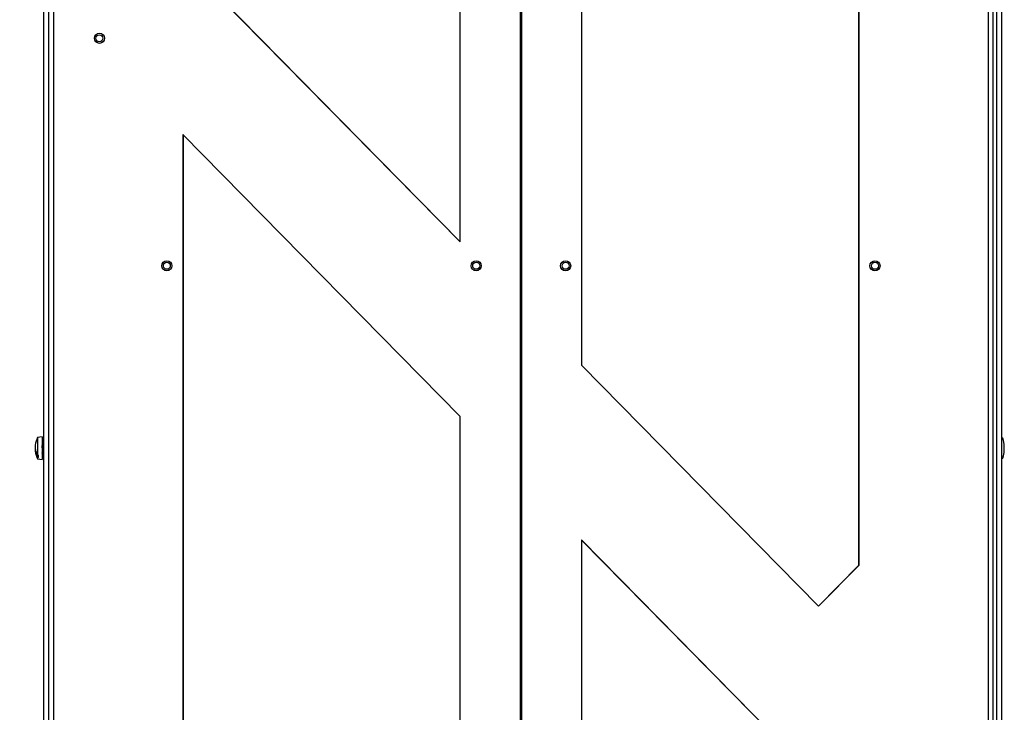
# Model space of a CAD drawing. Units: inches. Extents: x 4 to 268, y 4 to 172.
# Drawn here: x 108 to 131, y 82 to 98 of the extents above; entities that cross this region are included whole.
import ezdxf

# ---------------------------------------------------------------- set-up
doc = ezdxf.new("R2010")
doc.units = ezdxf.units.IN
doc.header["$LTSCALE"] = 16
doc.header["$MEASUREMENT"] = 0
doc.header["$PDSIZE"] = -1
doc.styles.add('SLDTEXTSTYLE0', font='TXT', dxfattribs={"width": 0.605})
doc.dimstyles.new('SLDDIMSTYLE0', dxfattribs={"dimtxt": 1.617839, "dimasz": 1.4992, "dimexe": 0, "dimexo": 0.0625, "dimgap": 0.40446, "dimtad": 0, "dimtih": 1, "dimtoh": 1, "dimrnd": 1e-09, "dimzin": 12, "dimdsep": 46, "dimtxsty": 'SLDTEXTSTYLE0', "dimsah": 1, "dimcen": 0.09, "dimadec": 0, "dimazin": 3, "dimtfac": 1, "dimtdec": 3, "dimtofl": 0, "dimtmove": 0, "dimatfit": 3, "dimfxl": 1, "dimfrac": 2, "dimtolj": 1, "dimtzin": 12, "dimarcsym": 0})

# ---------------------------------------------------------------- blocks, each defined once
blk = doc.blocks.new('_D')
at = {"color": 0, "lineweight": -2, "transparency": 16777216}
for p, q in [((115.465, 113.648), (99.321, 113.648)), ((99.321, 112.149), (99.321, 82.866)), ((99.321, 45.764), (99.321, 75.047)), ((108.597, 44.265), (99.321, 44.265))]:
    blk.add_line(p, q, dxfattribs=at)
at = {"color": 0, "transparency": 16777216}
for points in [[(99.071, 112.149), (99.571, 112.149), (99.321, 113.648)], [(99.071, 45.764), (99.571, 45.764), (99.321, 44.265)]]:
    blk.add_solid(points, dxfattribs=at)
at = {"layer": 'Defpoints', "color": 0, "transparency": 16777216}
for p in [(99.321, 113.648), (115.528, 113.648), (108.66, 44.265)]:
    blk.add_point(p, dxfattribs=at)
at = {"color": 0, "transparency": 16777216, "insert": (99.321, 82.462), "char_height": 1.6178, "attachment_point": 2, "style": 'SLDTEXTSTYLE0'}
blk.add_mtext('\\A1;(69.38\\POVERALL\\PHEIGHT)', dxfattribs=at)

msp = doc.modelspace()

# ---------------------------------------------------------------- linework, layer by layer
for p, q in [((108.197, 44.541), (108.197, 109.493)), ((108.319, 44.541), (108.319, 109.454)), ((130.389, 109.454), (130.389, 44.541)), ((130.51, 109.493), (130.51, 44.541)), ((108.32, 47.287), (108.32, 109.295)), ((108.425, 109.295), (108.425, 47.287)), ((119.297, 109.295), (119.297, 47.287)), ((119.329, 109.295), (119.329, 47.287)), ((130.2, 47.287), (130.2, 109.295)), ((130.306, 109.295), (130.306, 47.287)), ((127.182, 85.566), (127.182, 106.42)), ((127.189, 85.566), (127.189, 106.42)), ((117.9, 93.098), (117.9, 102.345)), ((120.726, 102.345), (120.726, 90.223)), ((111.437, 99.673), (117.9, 93.098)), ((111.444, 99.673), (117.9, 93.105)), ((117.9, 89.032), (111.437, 95.607)), ((111.437, 95.607), (111.437, 60.975)), ((111.444, 95.6), (111.444, 60.983)), ((120.726, 90.223), (126.246, 84.607)), ((117.9, 67.55), (117.9, 89.032)), ((108.16, 88.554), (108.053, 88.541)), ((108.053, 88.541), (108.053, 88.131)), ((108.16, 88.554), (108.16, 88.029)), ((108.175, 88.416), (108.171, 88.416)), ((108.18, 88.519), (108.175, 88.514)), ((108.175, 88.069), (108.175, 88.514)), ((108.197, 88.519), (108.18, 88.519)), ((108.18, 88.064), (108.18, 88.519)), ((108.053, 88.075), (108.053, 88.042)), ((108.078, 88.073), (108.078, 88.129)), ((108.172, 88.198), (108.175, 88.198)), ((108.175, 88.069), (108.18, 88.064)), ((108.195, 88.168), (108.195, 88.167)), ((108.053, 88.042), (108.16, 88.029)), ((108.18, 88.064), (108.197, 88.064)), ((125.509, 81.291), (120.726, 86.157)), ((120.726, 86.157), (120.726, 70.425)), ((125.502, 81.291), (120.726, 86.15)), ((126.243, 84.611), (127.182, 85.566)), ((126.246, 84.607), (127.189, 85.566)), ((127.182, 85.566), (127.189, 85.566))]:
    msp.add_line(p, q)
at = {"flags": 128}
for points in [[(108.053, 88.131), (108.06, 88.131), (108.078, 88.129)], [(108.078, 88.073), (108.06, 88.074), (108.053, 88.075)]]:
    msp.add_lwpolyline(points, dxfattribs=at)
for centre, radius in [((109.495, 97.846), 0.118), ((109.494, 97.846), 0.0813), ((111.065, 92.544), 0.118), ((118.271, 92.544), 0.118), ((120.354, 92.542), 0.118), ((127.56, 92.542), 0.118), ((111.065, 92.543), 0.0813), ((118.271, 92.543), 0.0813), ((120.354, 92.543), 0.0813), ((127.56, 92.543), 0.0813)]:
    msp.add_circle(centre, radius)
for centre, radius, start, end in [((108.567, 88.291), 0.571, 154.079, 173.1541), ((108.348, 88.32), 0.35, 173.6258, 212.7205), ((108.347, 88.264), 0.349, 175.5366, 212.7835), ((108.567, 88.291), 0.571, 186.8459, 205.921)]:
    msp.add_arc(centre, radius, start, end)
for major_axis, start_param, end_param in [((0, 0.25), 4.712389, 6.283185), ((0, -0.25), 0, 1.570796)]:
    msp.add_ellipse((130.51, 88.291), major_axis=major_axis, ratio=0.248, start_param=start_param, end_param=end_param)
for points, knots in [([(108.17, 88.415), (108.167, 88.41), (108.164, 88.403), (108.16, 88.397), (108.16, 88.397)], [0, 0, 0, 0, 0.879569, 1, 1, 1, 1]), ([(108.175, 88.204), (108.175, 88.209), (108.173, 88.218), (108.169, 88.248), (108.166, 88.283), (108.163, 88.32), (108.161, 88.341), (108.16, 88.351)], [0, 0, 0, 0, 0.187468, 0.390601, 0.593734, 0.796867, 1, 1, 1, 1]), ([(108.171, 88.415), (108.171, 88.415), (108.173, 88.418), (108.174, 88.411), (108.175, 88.398), (108.175, 88.396)], [0, 0, 0, 0, 0.154532, 0.859066, 1, 1, 1, 1]), ([(108.161, 88.177), (108.162, 88.179), (108.166, 88.187), (108.17, 88.194), (108.173, 88.2)], [0, 0, 0, 0, 0.27548, 1, 1, 1, 1])]:
    msp.add_open_spline(points, degree=3, knots=knots)

# ---------------------------------------------------------------- dimensions: what is measured, and where the dimension line sits
dim = msp.add_linear_dim(base=(99.321, 113.648), p1=(108.66, 44.265), p2=(115.528, 113.648), angle=90, text='(<>\\POVERALL\\PHEIGHT)', dimstyle='SLDDIMSTYLE0')
dim.commit()
dim.dimension.update_dxf_attribs({"geometry": '_D', "text_midpoint": (99.321, 78.956), "dimtype": 160})

doc.saveas('drawing.dxf')
